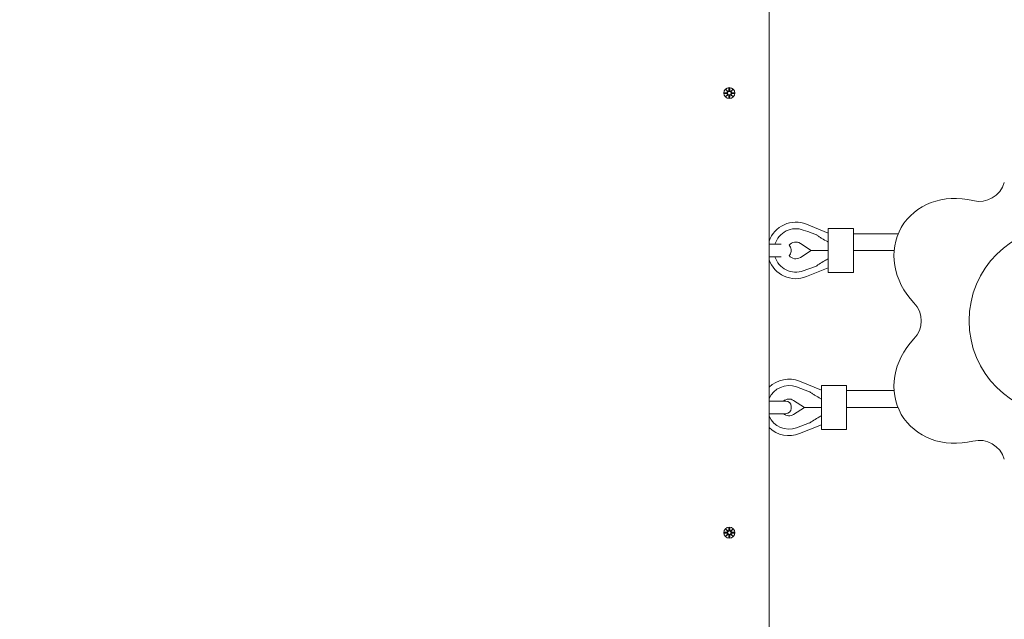
# Model space of a CAD drawing. Units: millimetres. Extents: x 504 to 18304, y 416 to 24805.
# Drawn here: x 6716 to 7656, y 6700 to 7273 of the extents above; entities that cross this region are included whole.
import ezdxf

# ---------------------------------------------------------------- set-up
doc = ezdxf.new("R2010")
doc.units = ezdxf.units.MM
doc.layers.add('Urządzenia', color=2, linetype='Continuous', lineweight=15)
doc.layers.add('wymiary 100', color=5, linetype='Continuous')
doc.layers.add('wymiary 100 strefy', color=5, linetype='Continuous')
doc.styles.get("Standard").update_dxf_attribs({"font": 'arial.ttf'})
doc.dimstyles.new('FK_rzuty 100_m$0', dxfattribs={"dimscale": 100, "dimtxt": 2.5, "dimasz": 2.5, "dimexe": 1.25, "dimexo": 0.625, "dimtad": 1, "dimlfac": 0.001, "dimrnd": 0.01, "dimzin": 1, "dimdsep": 46, "dimtxsty": 'Standard', "dimblk": 'OBLIQUE', "dimblk1": 'ARCHTICK', "dimblk2": 'OBLIQUE', "dimcen": 2.5, "dimadec": 0, "dimazin": 0, "dimtfac": 1, "dimtmove": 0, "dimatfit": 3, "dimfxl": 1, "dimarcsym": 0})
doc.dimstyles.new('FK_rzuty 100_STREFY', dxfattribs={"dimscale": 100, "dimtxt": 4, "dimasz": 2.5, "dimexe": 1.25, "dimexo": 0.625, "dimgap": 1, "dimtad": 1, "dimdec": 1, "dimlfac": 0.001, "dimrnd": 0.01, "dimzin": 1, "dimdsep": 46, "dimtxsty": 'Standard', "dimblk": 'OBLIQUE', "dimcen": 2.5, "dimadec": 0, "dimazin": 0, "dimtfac": 1, "dimtdec": 1, "dimtmove": 0, "dimatfit": 3, "dimfxl": 1, "dimarcsym": 0})

# ---------------------------------------------------------------- blocks, each defined once
blk = doc.blocks.new('_Oblique')
at = {"color": 0, "linetype": 'ByBlock', "lineweight": -2}
blk.add_line((-0.5, -0.5), (0.5, 0.5), dxfattribs=at)
blk = doc.blocks.new('*D8')
at = {"layer": 'Defpoints', "color": 0, "transparency": 16777216}
for p in [(13789.06, 6750.62), (4821.46, 5784.17), (13789.06, 2884.73)]:
    blk.add_point(p, dxfattribs=at)
at = {"layer": 'wymiary 100', "color": 0, "linetype": 'ByBlock', "lineweight": -2, "transparency": 16777216}
for p, q in [((13789.06, 6688.12), (13789.06, 2759.73)), ((4821.46, 5721.67), (4821.46, 2759.73)), ((4821.46, 2884.73), (13789.06, 2884.73))]:
    blk.add_line(p, q, dxfattribs=at)
at = {"layer": 'wymiary 100', "color": 0, "lineweight": -2, "transparency": 16777216, "xscale": 250, "yscale": 250, "zscale": 250, "rotation": 180}
blk.add_blockref('_Oblique', (4821.46, 2884.73), dxfattribs=at)
at = {"layer": 'wymiary 100', "color": 0, "lineweight": -2, "transparency": 16777216, "xscale": 250, "yscale": 250, "zscale": 250}
blk.add_blockref('_Oblique', (13789.06, 2884.73), dxfattribs=at)
at = {"layer": 'wymiary 100', "color": 0, "transparency": 16777216, "insert": (9305.26, 3074.88), "char_height": 250, "attachment_point": 5}
blk.add_mtext('8.97', dxfattribs=at)
blk = doc.blocks.new('_ArchTick')
at = {"color": 0, "linetype": 'ByBlock', "const_width": 0.15}
blk.add_lwpolyline([(-0.5, -0.5), (0.5, 0.5)], dxfattribs=at)
blk = doc.blocks.new('*D9')
at = {"layer": 'Defpoints', "color": 0, "transparency": 16777216}
for p in [(6773.51, 11806.36), (6773.51, 5300.72), (15522.27, 5300.72)]:
    blk.add_point(p, dxfattribs=at)
at = {"layer": 'wymiary 100', "color": 0, "linetype": 'ByBlock', "lineweight": -2, "transparency": 16777216}
for p, q in [((6836.01, 11806.36), (15647.27, 11806.36)), ((15522.27, 11806.36), (15522.27, 5300.72)), ((6836.01, 5300.72), (15647.27, 5300.72))]:
    blk.add_line(p, q, dxfattribs=at)
at = {"layer": 'wymiary 100', "color": 0, "lineweight": -2, "transparency": 16777216, "xscale": 250, "yscale": 250, "zscale": 250}
for p, rotation in [((15522.27, 11806.36), 90), ((15522.27, 5300.72), 270)]:
    blk.add_blockref('_Oblique', p, dxfattribs=dict(at, rotation=rotation))
at = {"layer": 'wymiary 100', "color": 0, "transparency": 16777216, "insert": (15332.13, 8553.54), "char_height": 250, "attachment_point": 5, "rotation": 90}
blk.add_mtext('6.51', dxfattribs=at)
blk = doc.blocks.new('*D11')
at = {"layer": 'Defpoints', "color": 0, "transparency": 16777216}
for p in [(6760.49, 13306.36), (6760.49, 3802.47), (16450.48, 3802.47)]:
    blk.add_point(p, dxfattribs=at)
at = {"layer": 'wymiary 100 strefy', "color": 0, "lineweight": -2, "transparency": 16777216}
for p, q in [((6822.99, 13306.36), (16575.48, 13306.36)), ((16450.48, 13306.36), (16450.48, 3802.47)), ((6822.99, 3802.47), (16575.48, 3802.47))]:
    blk.add_line(p, q, dxfattribs=at)
at = {"layer": 'wymiary 100 strefy', "color": 0, "lineweight": -2, "transparency": 16777216, "xscale": 200, "yscale": 200, "zscale": 200}
for p, rotation in [((16450.48, 13306.36), 90), ((16450.48, 3802.47), 270)]:
    blk.add_blockref('_Oblique', p, dxfattribs=dict(at, rotation=rotation))
at = {"layer": 'wymiary 100 strefy', "color": 0, "transparency": 16777216, "insert": (16197.3, 8554.42), "char_height": 300, "attachment_point": 5, "rotation": 90}
blk.add_mtext('9.50 m', dxfattribs=at)

msp = doc.modelspace()

# ---------------------------------------------------------------- linework, layer by layer
at = {"layer": 'Urządzenia'}
for p, q in [((7431.513, 6632.6), (7431.513, 7353.747)), ((7388.751, 7203.543), (7391.188, 7203.659)), ((7390.154, 7206.533), (7391.981, 7204.806)), ((7390.154, 7206.533), (7391.789, 7204.898)), ((7391.88, 7204.706), (7390.154, 7206.533)), ((7391.789, 7204.898), (7391.959, 7204.728)), ((7393.144, 7207.936), (7393.028, 7205.499)), ((7393.881, 7207.936), (7393.997, 7205.499)), ((7395.044, 7204.806), (7396.871, 7206.533)), ((7395.236, 7204.898), (7395.067, 7204.728)), ((7396.871, 7206.533), (7395.145, 7204.706)), ((7396.871, 7206.533), (7395.236, 7204.898)), ((7398.274, 7203.543), (7395.838, 7203.659)), ((7388.751, 7202.805), (7391.188, 7202.689)), ((7390.154, 7199.815), (7391.88, 7201.642)), ((7391.981, 7201.541), (7390.154, 7199.815)), ((7390.154, 7199.815), (7391.789, 7201.45)), ((7391.789, 7201.45), (7391.959, 7201.62)), ((7393.144, 7198.412), (7393.028, 7200.849)), ((7393.881, 7198.412), (7393.997, 7200.849)), ((7396.871, 7199.815), (7395.044, 7201.541)), ((7395.236, 7201.45), (7395.067, 7201.62)), ((7395.145, 7201.642), (7396.871, 7199.815)), ((7396.871, 7199.815), (7395.236, 7201.45)), ((7398.274, 7202.805), (7395.838, 7202.689)), ((7468.363, 7070.808), (7464.191, 7072.344)), ((7467.097, 7077.89), (7488.013, 7069.468)), ((7488.013, 7060.844), (7488.013, 7073.844)), ((7488.013, 7073.844), (7512.013, 7073.844)), ((7512.013, 7060.844), (7512.013, 7073.844)), ((7468.363, 7070.808), (7476.688, 7067.743)), ((7512.013, 7068.844), (7554.804, 7068.844)), ((7431.513, 7058.844), (7442.926, 7058.844)), ((7452.513, 7051.844), (7452.513, 7053.844)), ((7471.749, 7052.844), (7461.355, 7059.562)), ((7461.355, 7046.125), (7471.749, 7052.844)), ((7488.013, 7052.844), (7471.749, 7052.844)), ((7488.013, 7060.844), (7488.013, 7044.844)), ((7512.013, 7060.844), (7512.013, 7044.844)), ((7512.013, 7052.844), (7550.926, 7052.844)), ((7442.926, 7046.844), (7431.513, 7046.844)), ((7488.013, 7031.844), (7488.013, 7044.844)), ((7512.013, 7031.844), (7512.013, 7044.844)), ((7464.191, 7033.344), (7468.363, 7034.88)), ((7488.013, 7036.22), (7467.097, 7027.798)), ((7476.688, 7037.944), (7468.363, 7034.88)), ((7488.013, 7031.844), (7512.013, 7031.844)), ((7461.863, 6920.808), (7457.691, 6922.344)), ((7460.597, 6927.89), (7481.513, 6919.468)), ((7481.513, 6910.844), (7481.513, 6923.844)), ((7481.513, 6923.844), (7505.513, 6923.844)), ((7505.513, 6910.844), (7505.513, 6923.844)), ((7461.863, 6920.808), (7470.188, 6917.743)), ((7550.878, 6918.844), (7505.513, 6918.844)), ((7431.513, 6908.844), (7447.513, 6908.844)), ((7452.513, 6903.844), (7452.513, 6901.844)), ((7465.249, 6902.844), (7454.855, 6909.562)), ((7454.855, 6896.125), (7465.249, 6902.844)), ((7481.513, 6902.844), (7465.249, 6902.844)), ((7481.513, 6910.844), (7481.513, 6894.844)), ((7505.513, 6910.844), (7505.513, 6894.844)), ((7554.559, 6902.844), (7505.513, 6902.844)), ((7447.513, 6896.844), (7431.513, 6896.844)), ((7481.513, 6881.844), (7481.513, 6894.844)), ((7505.513, 6881.844), (7505.513, 6894.844)), ((7457.691, 6883.344), (7461.863, 6884.88)), ((7481.513, 6886.22), (7460.597, 6877.798)), ((7470.188, 6887.944), (7461.863, 6884.88)), ((7481.513, 6881.844), (7505.513, 6881.844)), ((7388.751, 6783.543), (7391.188, 6783.659)), ((7388.751, 6782.805), (7391.188, 6782.689)), ((7390.154, 6786.533), (7391.981, 6784.806)), ((7390.154, 6786.533), (7391.789, 6784.898)), ((7391.88, 6784.706), (7390.154, 6786.533)), ((7390.154, 6779.815), (7391.88, 6781.642)), ((7391.981, 6781.541), (7390.154, 6779.815)), ((7390.154, 6779.815), (7391.789, 6781.45)), ((7391.789, 6784.898), (7391.959, 6784.728)), ((7391.789, 6781.45), (7391.959, 6781.62)), ((7393.144, 6787.936), (7393.028, 6785.499)), ((7393.144, 6778.412), (7393.028, 6780.849)), ((7393.881, 6787.936), (7393.997, 6785.499)), ((7393.881, 6778.412), (7393.997, 6780.849)), ((7395.044, 6784.806), (7396.871, 6786.533)), ((7396.871, 6779.815), (7395.044, 6781.541)), ((7395.236, 6784.898), (7395.067, 6784.728)), ((7395.236, 6781.45), (7395.067, 6781.62)), ((7396.871, 6786.533), (7395.145, 6784.706)), ((7395.145, 6781.642), (7396.871, 6779.815)), ((7396.871, 6786.533), (7395.236, 6784.898)), ((7396.871, 6779.815), (7395.236, 6781.45)), ((7398.274, 6783.543), (7395.838, 6783.659)), ((7398.274, 6782.805), (7395.838, 6782.689))]:
    msp.add_line(p, q, dxfattribs=at)
for centre, radius in [((7393.513, 7203.174), 5.25), ((7393.513, 7203.174), 1.676), ((7712.513, 6985.544), 90), ((7393.513, 6783.174), 5.25), ((7393.513, 6783.174), 1.676)]:
    msp.add_circle(centre, radius, dxfattribs=at)
for centre, radius, start, end in [((7391.151, 7204.436), 0.778, 272.726537, 20.303131), ((7392.251, 7205.536), 0.778, 249.696869, 357.273463), ((7394.774, 7205.536), 0.778, 182.726537, 290.303131), ((7395.875, 7204.436), 0.778, 159.696869, 267.273463), ((7391.151, 7201.912), 0.778, 339.696869, 87.273463), ((7392.251, 7200.812), 0.778, 2.726537, 110.303131), ((7394.774, 7200.812), 0.778, 69.696869, 177.273463), ((7395.875, 7201.912), 0.778, 92.726537, 200.303131), ((7632.154, 7124.729), 25, 256.314072, 343.685928), ((7457.013, 7052.844), 27, 68.067346, 160.811864), ((7457.013, 7052.844), 20.779, 69.790455, 163.216906), ((7476.342, 7066.805), 1, 53.144213, 69.790455), ((7457.013, 7052.844), 8, 57.12165, 142.442713), ((7447.513, 7053.844), 5, 0, 50.831057), ((7457.013, 7052.844), 27, 199.188136, 291.932654), ((7457.013, 7052.844), 20.779, 196.783094, 290.209545), ((7447.513, 7051.844), 5, 309.168943, 0), ((7457.013, 7052.844), 8, 217.557287, 302.87835), ((7476.342, 7038.882), 1, 290.209545, 306.855787), ((7551.796, 6985.544), 25, 316.314072, 43.685928), ((7450.513, 6902.844), 27, 68.067346, 134.724913), ((7450.513, 6902.844), 20.779, 69.790455, 156.11682), ((7469.842, 6916.805), 1, 53.144213, 69.790455), ((7450.513, 6902.844), 8, 57.12165, 131.409622), ((7447.513, 6903.844), 5, 0, 90), ((7450.513, 6902.844), 20.779, 203.88318, 290.209545), ((7450.513, 6902.844), 8, 228.590378, 302.87835), ((7447.513, 6901.844), 5, 270, 0), ((7450.513, 6902.844), 27, 225.275087, 291.932654), ((7469.842, 6888.882), 1, 290.209545, 306.855787), ((7632.154, 6846.359), 25, 16.314072, 103.685928), ((7391.151, 6784.436), 0.778, 272.726537, 20.303131), ((7391.151, 6781.912), 0.778, 339.696869, 87.273463), ((7392.251, 6785.536), 0.778, 249.696869, 357.273463), ((7392.251, 6780.812), 0.778, 2.726537, 110.303131), ((7394.774, 6785.536), 0.778, 182.726537, 290.303131), ((7394.774, 6780.812), 0.778, 69.696869, 177.273463), ((7395.875, 6784.436), 0.778, 159.696869, 267.273463), ((7395.875, 6781.912), 0.778, 92.726537, 200.303131)]:
    msp.add_arc(centre, radius, start, end, dxfattribs=at)
for centre, major_axis, ratio, start_param, end_param in [((7392.179, 7205.46), (0.471, 0.498), 0.9884519, 3.293586, 3.6085399), ((7391.226, 7204.507), (0.498, 0.471), 0.9884519, 5.816238, 6.131192), ((7394.846, 7205.46), (0.471, -0.498), 0.9884519, 5.816238, 6.131192), ((7395.799, 7204.507), (0.498, -0.471), 0.9884519, 3.293586, 3.6085399), ((7391.226, 7201.841), (-0.498, 0.471), 0.9884519, 3.293586, 3.6085399), ((7392.179, 7200.887), (-0.471, 0.498), 0.9884519, 5.816238, 6.131192), ((7394.846, 7200.887), (-0.471, -0.498), 0.9884519, 3.293586, 3.6085399), ((7395.799, 7201.841), (-0.498, -0.471), 0.9884519, 5.816238, 6.131192), ((7616.866, 7040.765), (-59.083, 34.112), 0.8715289, 5.0363864, 7.5299842), ((7616.866, 6930.322), (-59.083, -34.112), 0.8715289, 5.0363864, 7.5299842), ((7392.179, 6785.46), (0.471, 0.498), 0.9884519, 3.293586, 3.6085399), ((7391.226, 6784.507), (0.498, 0.471), 0.9884519, 5.816238, 6.131192), ((7391.226, 6781.841), (-0.498, 0.471), 0.9884519, 3.293586, 3.6085399), ((7392.179, 6780.887), (-0.471, 0.498), 0.9884519, 5.816238, 6.131192), ((7394.846, 6785.46), (0.471, -0.498), 0.9884519, 5.816238, 6.131192), ((7394.846, 6780.887), (-0.471, -0.498), 0.9884519, 3.293586, 3.6085399), ((7395.799, 6784.507), (0.498, -0.471), 0.9884519, 3.293586, 3.6085399), ((7395.799, 6781.841), (-0.498, -0.471), 0.9884519, 5.816238, 6.131192)]:
    msp.add_ellipse(centre, major_axis=major_axis, ratio=ratio, start_param=start_param, end_param=end_param, dxfattribs=at)
for points in [[(7388.751, 7203.543), (7388.767, 7203.543), (7388.786, 7203.544), (7388.802, 7203.544)], [(7393.142, 7207.885), (7393.142, 7207.901), (7393.143, 7207.919), (7393.144, 7207.936)], [(7393.881, 7207.936), (7393.882, 7207.919), (7393.883, 7207.901), (7393.883, 7207.885)], [(7398.223, 7203.544), (7398.239, 7203.544), (7398.258, 7203.543), (7398.274, 7203.543)], [(7388.802, 7202.803), (7388.786, 7202.804), (7388.767, 7202.804), (7388.751, 7202.805)], [(7393.144, 7198.412), (7393.143, 7198.428), (7393.142, 7198.447), (7393.142, 7198.463)], [(7393.883, 7198.463), (7393.883, 7198.447), (7393.882, 7198.428), (7393.881, 7198.412)], [(7398.274, 7202.805), (7398.258, 7202.804), (7398.239, 7202.804), (7398.223, 7202.803)], [(7388.751, 6783.543), (7388.767, 6783.543), (7388.786, 6783.544), (7388.802, 6783.544)], [(7388.802, 6782.803), (7388.786, 6782.804), (7388.767, 6782.804), (7388.751, 6782.805)], [(7393.142, 6787.885), (7393.142, 6787.901), (7393.143, 6787.919), (7393.144, 6787.936)], [(7393.881, 6787.936), (7393.882, 6787.919), (7393.883, 6787.901), (7393.883, 6787.885)], [(7398.223, 6783.544), (7398.239, 6783.544), (7398.258, 6783.543), (7398.274, 6783.543)], [(7398.274, 6782.805), (7398.258, 6782.804), (7398.239, 6782.804), (7398.223, 6782.803)], [(7393.144, 6778.412), (7393.143, 6778.428), (7393.142, 6778.447), (7393.142, 6778.463)], [(7393.883, 6778.463), (7393.883, 6778.447), (7393.882, 6778.428), (7393.881, 6778.412)]]:
    msp.add_open_spline(points, degree=3, dxfattribs=at)
for points, weights in [([(7391.191, 7203.583), (7390.398, 7203.57), (7388.802, 7203.544)], [1.06380331295, 1.09697588554, 1.0013490209]), ([(7393.142, 7207.885), (7393.117, 7206.289), (7393.104, 7205.495)], [1.0013490209, 1.09697588554, 1.06380331295]), ([(7393.921, 7205.495), (7393.908, 7206.289), (7393.883, 7207.885)], [1.06380331295, 1.09697588554, 1.0013490209]), ([(7398.223, 7203.544), (7396.628, 7203.57), (7395.834, 7203.583)], [1.0013490209, 1.09697588554, 1.06380331295]), ([(7388.802, 7202.803), (7390.398, 7202.778), (7391.191, 7202.765)], [1.0013490209, 1.09697588554, 1.06380331295]), ([(7393.104, 7200.852), (7393.117, 7200.059), (7393.142, 7198.463)], [1.06380331295, 1.09697588554, 1.0013490209]), ([(7393.883, 7198.463), (7393.908, 7200.059), (7393.921, 7200.852)], [1.0013490209, 1.09697588554, 1.06380331295]), ([(7395.834, 7202.765), (7396.628, 7202.778), (7398.223, 7202.803)], [1.06380331295, 1.09697588554, 1.0013490209]), ([(7391.191, 6783.583), (7390.398, 6783.57), (7388.802, 6783.544)], [1.06380331295, 1.09697588554, 1.0013490209]), ([(7388.802, 6782.803), (7390.398, 6782.778), (7391.191, 6782.765)], [1.0013490209, 1.09697588554, 1.06380331295]), ([(7393.142, 6787.885), (7393.117, 6786.289), (7393.104, 6785.495)], [1.0013490209, 1.09697588554, 1.06380331295]), ([(7393.104, 6780.852), (7393.117, 6780.059), (7393.142, 6778.463)], [1.06380331295, 1.09697588554, 1.0013490209]), ([(7393.921, 6785.495), (7393.908, 6786.289), (7393.883, 6787.885)], [1.06380331295, 1.09697588554, 1.0013490209]), ([(7393.883, 6778.463), (7393.908, 6780.059), (7393.921, 6780.852)], [1.0013490209, 1.09697588554, 1.06380331295]), ([(7398.223, 6783.544), (7396.628, 6783.57), (7395.834, 6783.583)], [1.0013490209, 1.09697588554, 1.06380331295]), ([(7395.834, 6782.765), (7396.628, 6782.778), (7398.223, 6782.803)], [1.06380331295, 1.09697588554, 1.0013490209])]:
    msp.add_rational_spline(points, weights, degree=2, dxfattribs=at)
for points, knots in [([(7391.959, 7204.728), (7391.985, 7204.661), (7392.002, 7204.592), (7392.021, 7204.445), (7392.02, 7204.356), (7391.989, 7204.183), (7391.959, 7204.098), (7391.88, 7203.952), (7391.826, 7203.879), (7391.7, 7203.757), (7391.627, 7203.707), (7391.478, 7203.633), (7391.39, 7203.604), (7391.264, 7203.586), (7391.227, 7203.583), (7391.191, 7203.583)], [0.35132318, 0.35132318, 0.35132318, 0.35132318, 0.3724042, 0.3724042, 0.39734458, 0.39734458, 0.42228496, 0.42228496, 0.44722534, 0.44722534, 0.47216572, 0.47216572, 0.49895846, 0.49895846, 0.50970688, 0.50970688, 0.50970688, 0.50970688]), ([(7393.104, 7205.495), (7393.103, 7205.459), (7393.1, 7205.423), (7393.082, 7205.297), (7393.054, 7205.208), (7392.979, 7205.06), (7392.929, 7204.987), (7392.807, 7204.86), (7392.735, 7204.806), (7392.588, 7204.728), (7392.503, 7204.698), (7392.33, 7204.666), (7392.241, 7204.665), (7392.095, 7204.684), (7392.025, 7204.702), (7391.959, 7204.728)], [0.33486304, 0.33486304, 0.33486304, 0.33486304, 0.34561146, 0.34561146, 0.3724042, 0.3724042, 0.39734458, 0.39734458, 0.42228496, 0.42228496, 0.44722534, 0.44722534, 0.47216572, 0.47216572, 0.49324674, 0.49324674, 0.49324674, 0.49324674]), ([(7395.067, 7204.728), (7395, 7204.702), (7394.93, 7204.684), (7394.784, 7204.665), (7394.695, 7204.666), (7394.522, 7204.698), (7394.437, 7204.728), (7394.29, 7204.806), (7394.218, 7204.86), (7394.096, 7204.987), (7394.046, 7205.06), (7393.972, 7205.208), (7393.943, 7205.297), (7393.925, 7205.423), (7393.922, 7205.459), (7393.921, 7205.495)], [0.35132318, 0.35132318, 0.35132318, 0.35132318, 0.3724042, 0.3724042, 0.39734458, 0.39734458, 0.42228496, 0.42228496, 0.44722534, 0.44722534, 0.47216572, 0.47216572, 0.49895846, 0.49895846, 0.50970688, 0.50970688, 0.50970688, 0.50970688]), ([(7395.834, 7203.583), (7395.798, 7203.583), (7395.762, 7203.586), (7395.635, 7203.604), (7395.547, 7203.633), (7395.398, 7203.707), (7395.325, 7203.757), (7395.199, 7203.879), (7395.145, 7203.952), (7395.067, 7204.098), (7395.036, 7204.183), (7395.005, 7204.356), (7395.004, 7204.445), (7395.023, 7204.592), (7395.04, 7204.661), (7395.067, 7204.728)], [0.33486304, 0.33486304, 0.33486304, 0.33486304, 0.34561146, 0.34561146, 0.3724042, 0.3724042, 0.39734458, 0.39734458, 0.42228496, 0.42228496, 0.44722534, 0.44722534, 0.47216572, 0.47216572, 0.49324674, 0.49324674, 0.49324674, 0.49324674]), ([(7391.191, 7202.765), (7391.227, 7202.765), (7391.264, 7202.762), (7391.39, 7202.743), (7391.478, 7202.715), (7391.627, 7202.641), (7391.7, 7202.591), (7391.826, 7202.468), (7391.88, 7202.396), (7391.959, 7202.249), (7391.989, 7202.164), (7392.02, 7201.991), (7392.021, 7201.903), (7392.002, 7201.756), (7391.985, 7201.686), (7391.959, 7201.62)], [0.33486304, 0.33486304, 0.33486304, 0.33486304, 0.34561146, 0.34561146, 0.3724042, 0.3724042, 0.39734458, 0.39734458, 0.42228496, 0.42228496, 0.44722534, 0.44722534, 0.47216572, 0.47216572, 0.49324674, 0.49324674, 0.49324674, 0.49324674]), ([(7391.959, 7201.62), (7392.025, 7201.646), (7392.095, 7201.664), (7392.241, 7201.682), (7392.33, 7201.681), (7392.503, 7201.65), (7392.588, 7201.62), (7392.735, 7201.541), (7392.807, 7201.488), (7392.929, 7201.361), (7392.979, 7201.288), (7393.054, 7201.139), (7393.082, 7201.051), (7393.1, 7200.925), (7393.103, 7200.888), (7393.104, 7200.852)], [0.35132318, 0.35132318, 0.35132318, 0.35132318, 0.3724042, 0.3724042, 0.39734458, 0.39734458, 0.42228496, 0.42228496, 0.44722534, 0.44722534, 0.47216572, 0.47216572, 0.49895846, 0.49895846, 0.50970688, 0.50970688, 0.50970688, 0.50970688]), ([(7393.921, 7200.852), (7393.922, 7200.888), (7393.925, 7200.925), (7393.943, 7201.051), (7393.972, 7201.139), (7394.046, 7201.288), (7394.096, 7201.361), (7394.218, 7201.488), (7394.29, 7201.541), (7394.437, 7201.62), (7394.522, 7201.65), (7394.695, 7201.681), (7394.784, 7201.682), (7394.93, 7201.664), (7395, 7201.646), (7395.067, 7201.62)], [0.33486304, 0.33486304, 0.33486304, 0.33486304, 0.34561146, 0.34561146, 0.3724042, 0.3724042, 0.39734458, 0.39734458, 0.42228496, 0.42228496, 0.44722534, 0.44722534, 0.47216572, 0.47216572, 0.49324674, 0.49324674, 0.49324674, 0.49324674]), ([(7395.067, 7201.62), (7395.04, 7201.686), (7395.023, 7201.756), (7395.004, 7201.903), (7395.005, 7201.991), (7395.036, 7202.164), (7395.067, 7202.249), (7395.145, 7202.396), (7395.199, 7202.468), (7395.325, 7202.591), (7395.398, 7202.641), (7395.547, 7202.715), (7395.635, 7202.743), (7395.762, 7202.762), (7395.798, 7202.765), (7395.834, 7202.765)], [0.35132318, 0.35132318, 0.35132318, 0.35132318, 0.3724042, 0.3724042, 0.39734458, 0.39734458, 0.42228496, 0.42228496, 0.44722534, 0.44722534, 0.47216572, 0.47216572, 0.49895846, 0.49895846, 0.50970688, 0.50970688, 0.50970688, 0.50970688]), ([(7488.013, 7060.875), (7487.737, 7061.026), (7487.462, 7061.177), (7485.441, 7062.294), (7483.703, 7063.275), (7481.113, 7064.823), (7480.254, 7065.352), (7478.564, 7066.447), (7477.733, 7067.012), (7476.942, 7067.605)], [2.0535035, 2.0535035, 2.0535035, 2.0535035, 2.149362, 2.149362, 2.7591503, 2.7591503, 3.0640445, 3.0640445, 3.3689386, 3.3689386, 3.3689386, 3.3689386]), ([(7476.942, 7038.082), (7477.733, 7038.676), (7478.564, 7039.241), (7481.099, 7040.883), (7482.838, 7041.905), (7485.718, 7043.545), (7486.862, 7044.182), (7488.013, 7044.813)], [1.1090611, 1.1090611, 1.1090611, 1.1090611, 1.4139553, 1.4139553, 2.0237436, 2.0237436, 2.4245216, 2.4245216, 2.4245216, 2.4245216]), ([(7481.513, 6910.875), (7481.237, 6911.026), (7480.962, 6911.177), (7478.941, 6912.294), (7477.203, 6913.275), (7474.613, 6914.823), (7473.754, 6915.352), (7472.064, 6916.447), (7471.233, 6917.012), (7470.442, 6917.605)], [2.0535035, 2.0535035, 2.0535035, 2.0535035, 2.149362, 2.149362, 2.7591503, 2.7591503, 3.0640445, 3.0640445, 3.3689386, 3.3689386, 3.3689386, 3.3689386]), ([(7470.442, 6888.082), (7471.233, 6888.676), (7472.064, 6889.241), (7474.599, 6890.883), (7476.338, 6891.905), (7479.218, 6893.545), (7480.362, 6894.182), (7481.513, 6894.813)], [1.1090611, 1.1090611, 1.1090611, 1.1090611, 1.4139553, 1.4139553, 2.0237436, 2.0237436, 2.4245216, 2.4245216, 2.4245216, 2.4245216]), ([(7391.959, 6784.728), (7391.985, 6784.661), (7392.002, 6784.592), (7392.021, 6784.445), (7392.02, 6784.356), (7391.989, 6784.183), (7391.959, 6784.098), (7391.88, 6783.952), (7391.826, 6783.879), (7391.7, 6783.757), (7391.627, 6783.707), (7391.478, 6783.633), (7391.39, 6783.604), (7391.264, 6783.586), (7391.227, 6783.583), (7391.191, 6783.583)], [0.35132318, 0.35132318, 0.35132318, 0.35132318, 0.3724042, 0.3724042, 0.39734458, 0.39734458, 0.42228496, 0.42228496, 0.44722534, 0.44722534, 0.47216572, 0.47216572, 0.49895846, 0.49895846, 0.50970688, 0.50970688, 0.50970688, 0.50970688]), ([(7391.191, 6782.765), (7391.227, 6782.765), (7391.264, 6782.762), (7391.39, 6782.743), (7391.478, 6782.715), (7391.627, 6782.641), (7391.7, 6782.591), (7391.826, 6782.468), (7391.88, 6782.396), (7391.959, 6782.249), (7391.989, 6782.164), (7392.02, 6781.991), (7392.021, 6781.903), (7392.002, 6781.756), (7391.985, 6781.686), (7391.959, 6781.62)], [0.33486304, 0.33486304, 0.33486304, 0.33486304, 0.34561146, 0.34561146, 0.3724042, 0.3724042, 0.39734458, 0.39734458, 0.42228496, 0.42228496, 0.44722534, 0.44722534, 0.47216572, 0.47216572, 0.49324674, 0.49324674, 0.49324674, 0.49324674]), ([(7393.104, 6785.495), (7393.103, 6785.459), (7393.1, 6785.423), (7393.082, 6785.297), (7393.054, 6785.208), (7392.979, 6785.06), (7392.929, 6784.987), (7392.807, 6784.86), (7392.735, 6784.806), (7392.588, 6784.728), (7392.503, 6784.698), (7392.33, 6784.666), (7392.241, 6784.665), (7392.095, 6784.684), (7392.025, 6784.702), (7391.959, 6784.728)], [0.33486304, 0.33486304, 0.33486304, 0.33486304, 0.34561146, 0.34561146, 0.3724042, 0.3724042, 0.39734458, 0.39734458, 0.42228496, 0.42228496, 0.44722534, 0.44722534, 0.47216572, 0.47216572, 0.49324674, 0.49324674, 0.49324674, 0.49324674]), ([(7391.959, 6781.62), (7392.025, 6781.646), (7392.095, 6781.664), (7392.241, 6781.682), (7392.33, 6781.681), (7392.503, 6781.65), (7392.588, 6781.62), (7392.735, 6781.541), (7392.807, 6781.488), (7392.929, 6781.361), (7392.979, 6781.288), (7393.054, 6781.139), (7393.082, 6781.051), (7393.1, 6780.925), (7393.103, 6780.888), (7393.104, 6780.852)], [0.35132318, 0.35132318, 0.35132318, 0.35132318, 0.3724042, 0.3724042, 0.39734458, 0.39734458, 0.42228496, 0.42228496, 0.44722534, 0.44722534, 0.47216572, 0.47216572, 0.49895846, 0.49895846, 0.50970688, 0.50970688, 0.50970688, 0.50970688]), ([(7395.067, 6784.728), (7395, 6784.702), (7394.93, 6784.684), (7394.784, 6784.665), (7394.695, 6784.666), (7394.522, 6784.698), (7394.437, 6784.728), (7394.29, 6784.806), (7394.218, 6784.86), (7394.096, 6784.987), (7394.046, 6785.06), (7393.972, 6785.208), (7393.943, 6785.297), (7393.925, 6785.423), (7393.922, 6785.459), (7393.921, 6785.495)], [0.35132318, 0.35132318, 0.35132318, 0.35132318, 0.3724042, 0.3724042, 0.39734458, 0.39734458, 0.42228496, 0.42228496, 0.44722534, 0.44722534, 0.47216572, 0.47216572, 0.49895846, 0.49895846, 0.50970688, 0.50970688, 0.50970688, 0.50970688]), ([(7393.921, 6780.852), (7393.922, 6780.888), (7393.925, 6780.925), (7393.943, 6781.051), (7393.972, 6781.139), (7394.046, 6781.288), (7394.096, 6781.361), (7394.218, 6781.488), (7394.29, 6781.541), (7394.437, 6781.62), (7394.522, 6781.65), (7394.695, 6781.681), (7394.784, 6781.682), (7394.93, 6781.664), (7395, 6781.646), (7395.067, 6781.62)], [0.33486304, 0.33486304, 0.33486304, 0.33486304, 0.34561146, 0.34561146, 0.3724042, 0.3724042, 0.39734458, 0.39734458, 0.42228496, 0.42228496, 0.44722534, 0.44722534, 0.47216572, 0.47216572, 0.49324674, 0.49324674, 0.49324674, 0.49324674]), ([(7395.834, 6783.583), (7395.798, 6783.583), (7395.762, 6783.586), (7395.635, 6783.604), (7395.547, 6783.633), (7395.398, 6783.707), (7395.325, 6783.757), (7395.199, 6783.879), (7395.145, 6783.952), (7395.067, 6784.098), (7395.036, 6784.183), (7395.005, 6784.356), (7395.004, 6784.445), (7395.023, 6784.592), (7395.04, 6784.661), (7395.067, 6784.728)], [0.33486304, 0.33486304, 0.33486304, 0.33486304, 0.34561146, 0.34561146, 0.3724042, 0.3724042, 0.39734458, 0.39734458, 0.42228496, 0.42228496, 0.44722534, 0.44722534, 0.47216572, 0.47216572, 0.49324674, 0.49324674, 0.49324674, 0.49324674]), ([(7395.067, 6781.62), (7395.04, 6781.686), (7395.023, 6781.756), (7395.004, 6781.903), (7395.005, 6781.991), (7395.036, 6782.164), (7395.067, 6782.249), (7395.145, 6782.396), (7395.199, 6782.468), (7395.325, 6782.591), (7395.398, 6782.641), (7395.547, 6782.715), (7395.635, 6782.743), (7395.762, 6782.762), (7395.798, 6782.765), (7395.834, 6782.765)], [0.35132318, 0.35132318, 0.35132318, 0.35132318, 0.3724042, 0.3724042, 0.39734458, 0.39734458, 0.42228496, 0.42228496, 0.44722534, 0.44722534, 0.47216572, 0.47216572, 0.49895846, 0.49895846, 0.50970688, 0.50970688, 0.50970688, 0.50970688])]:
    msp.add_open_spline(points, degree=3, knots=knots, dxfattribs=at)

# ---------------------------------------------------------------- dimensions: what is measured, and where the dimension line sits
at = {"layer": 'wymiary 100'}
dim = msp.add_linear_dim(base=(15522.27, 5300.724), p1=(6773.513, 11806.365), p2=(6773.513, 5300.724), angle=90, dimstyle='FK_rzuty 100_m$0', override={"dimarcsym": 1}, dxfattribs=at)
dim.commit()
dim.dimension.update_dxf_attribs({"geometry": '*D9', "text_midpoint": (15522.27, 8553.544), "dimtype": 160})
dim = msp.add_linear_dim(base=(13789.062, 2884.733), p1=(4821.463, 5784.174), p2=(13789.062, 6750.624), dimstyle='FK_rzuty 100_m$0', override={"dimarcsym": 1}, dxfattribs=at)
dim.commit()
dim.dimension.update_dxf_attribs({"geometry": '*D8', "text_midpoint": (9305.262, 2884.733), "dimtype": 160})
at = {"layer": 'wymiary 100 strefy'}
dim = msp.add_linear_dim(base=(16450.477, 3802.468), p1=(6760.488, 13306.365), p2=(6760.488, 3802.468), angle=90, dimstyle='FK_rzuty 100_STREFY', override={"dimtxt": 3, "dimasz": 2, "dimdec": 2, "dimrnd": 0.1, "dimpost": ' m'}, dxfattribs=at)
dim.commit()
dim.dimension.update_dxf_attribs({"geometry": '*D11', "text_midpoint": (16450.477, 8554.416), "dimtype": 160})

doc.saveas('drawing.dxf')
